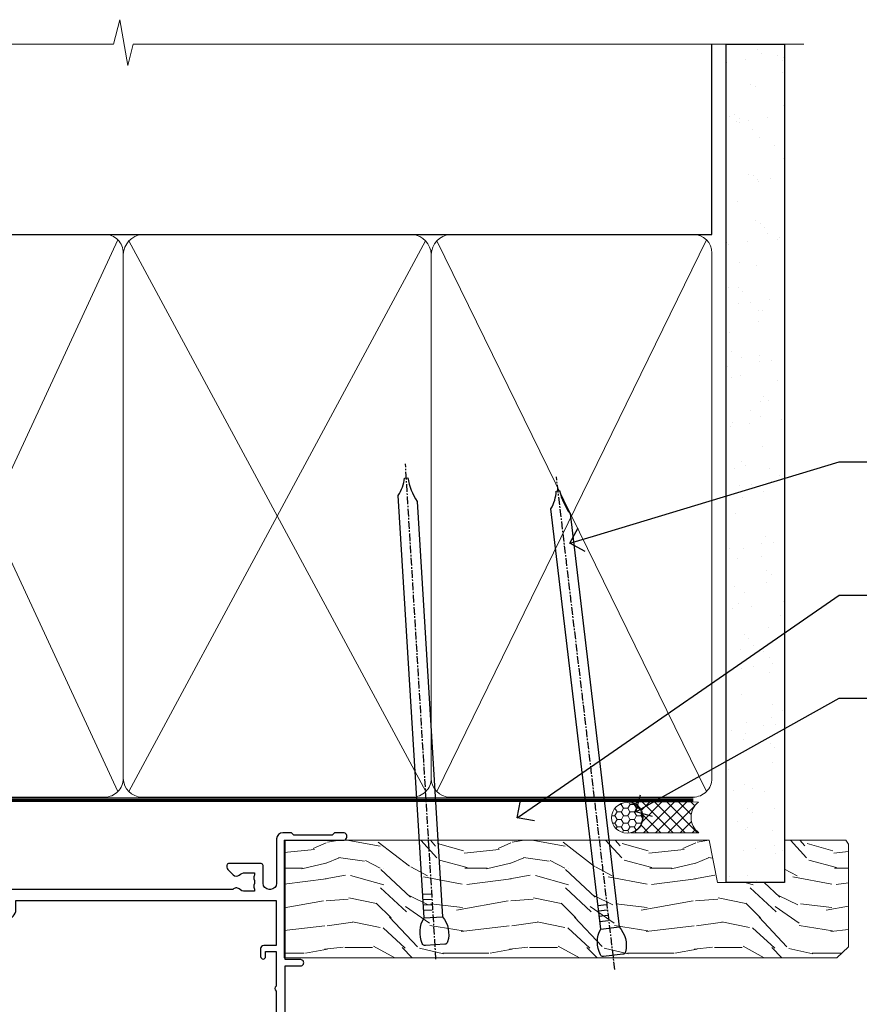
# Model space of a CAD drawing. Extents: x 2287 to 19067, y 27858 to 29841.
# Drawn here: x 16312 to 16449, y 29681 to 29841 of the extents above; entities that cross this region are included whole.
import ezdxf
from ezdxf import colors
from ezdxf.entities.mleader import LeaderData, LeaderLine
from ezdxf.math import Vec2, Vec3

# ---------------------------------------------------------------- set-up
doc = ezdxf.new("R2010")
doc.units = 0
doc.linetypes.add('CENTER', pattern=[2, 1.25, -0.25, 0.25, -0.25])
doc.linetypes.add('Dashed', pattern=[564.4444465637206, 282.2222232818604, -282.2222232818602])
doc.layers.add('Aluminium Systems Ltd Joinery Detail', color=7, linetype='Continuous')
doc.layers.add('Aluminium Systems Ltd Notes', color=7, linetype='Continuous')
doc.styles.get("Standard").update_dxf_attribs({"font": 'arial.ttf'})

# ---------------------------------------------------------------- blocks, each defined once
blk = doc.blocks.new('140mm Framing Head')
h = blk.add_hatch()
h.set_pattern_fill('AR-SAND', color=0, scale=0.15)
h.set_pattern_definition([(37.50000000000001, (59.40880000000152, 87.83239378450207), (-0.2400046943976069, 7.341198559940135), [0, -5.791200000000001, 0, -6.476999999999999, 0, -6.191249999999999]), (7.499999999999991, (59.40880000000152, 87.83239378450207), (6.74284924707004, 10.75237650852531), [0, -3.124199999999996, 0, -5.219699999999991, 0, -2.000249999999995]), (327.5, (54.72250000000167, 87.83239378450207), (11.86488555362187, 0.02155777017818536), [0, -1.905, 0, -6.858, 0, -8.9535]), (317.5, (54.72250000000167, 87.83239378450207), (11.45334678708446, 3.343939848858243), [0, -0.9524999999999999, 0, -4.495799999999999, 0, -5.1435])])
h.paths.add_polyline_path([(230.6136284965064, 87.85822593208059), (221.1136391138521, 87.85822593208059), (221.1136391138507, -47.32776445683294), (230.613628496505, -47.32776445683294)])
for p, q in [((218.8134264280379, 57.89868654080055, -1.000000000000014), (218.8134264280379, 88.77082494930119, -1)), ((79.90702482397273, 57.89868654080101), (218.8134264280379, 57.89868654080055, -1.000000000000014))]:
    blk.add_line(p, q)
at = {"color": 0}
blk.add_lwpolyline([(230.6136284965064, -47.32776445683294), (221.1136391138521, -47.32776445683294), (221.1136391138521, 88.77082494930164), (230.6136284965064, 88.77082494930164)], close=True, dxfattribs=at)
at = {"layer": 'Aluminium Systems Ltd Joinery Detail', "lineweight": 5}
for p, q in [((80.79699455334821, -32.57603067388845), (122.3475801378945, 57.00871681142553, -1.000000000000014)), ((80.79699455334821, 57.00871681142553), (122.3475801378945, -32.57603067388845, -1.000000000000014)), ((124.1275195966455, -32.57603067388845, -1.000000000000014), (172.3159946267865, 56.83464481719238, -1.000000000000014)), ((124.1591051077539, 56.83464481719238, -1.000000000000014), (172.3475801378945, -32.57603067388845, -1.000000000000014)), ((174.1275195966455, -32.57603067388845, -1.000000000000014), (217.9234566986629, 57.00871681142598, -1.000000000000014)), ((174.1591051077539, 56.83464481719238, -1.000000000000014), (217.9234566986624, -32.57603067388891, -1.000000000000014))]:
    blk.add_line(p, q, dxfattribs=at)
at = {"layer": 'Aluminium Systems Ltd Joinery Detail', "linetype": 'Continuous', "lineweight": 5, "ltscale": 0.12, "elevation": -1.000000000000011}
blk.add_lwpolyline([(233.7401907246108, 88.77082494930164), (124.8667364345029, 88.77082494930164), (123.9630260260174, 85.33692123026503), (122.6964327626492, 92.75494613802675), (121.659069568138, 88.77082494930164), (13.52853329057143, 88.77082494930164)], dxfattribs=at)
at = {"layer": 'Aluminium Systems Ltd Joinery Detail', "linetype": 'Dashed', "lineweight": 5, "ltscale": 0.01, "const_width": 0.25, "elevation": -0.7500000000000004}
blk.add_lwpolyline([(79.7674161110508, 88.77082494930164), (79.7674161110508, -30.42745368312899, 0.419605444872941), (82.93272536742461, -33.60086177417497), (215.7748797079025, -33.60086177417543)], format="xyb", dxfattribs=at)
at = {"layer": 'Aluminium Systems Ltd Joinery Detail', "linetype": 'CENTER', "lineweight": 5, "ltscale": 3, "const_width": 0.5, "elevation": -0.5000000000000004}
blk.add_lwpolyline([(79.3859472348231, 83.43395158655267), (79.3859472348231, -30.42745368312944, 0.432947859436594), (82.9311708608202, -33.99719654338423), (215.7748797079025, -33.99719654338514)], format="xyb", dxfattribs=at)
at = {"layer": 'Aluminium Systems Ltd Joinery Detail', "lineweight": 5, "elevation": -1.000000000000011}
for points in [[(123.23754986727, -28.31916105400387), (123.23754986727, 54.86013982066515, 0.4142135623730958), (120.199003147135, 57.89868654080101), (82.94557154410859, 57.89868654080101, 0.4142135623730941), (79.90702482397273, 54.86013982066561), (79.90702482397273, -28.31916105400342)], [(173.23754986727, -28.52744639400362), (173.23754986727, 54.65185448066541, 0.368185424138678), (170.199003147135, 57.89868654080101), (126.2760965874058, 57.89868654080101, 0.3681854241386793), (123.23754986727, 54.65185448066541), (123.23754986727, -28.52744639400362)], [(218.8134264280379, -28.52744639400407), (218.8134264280379, 54.86013982066561, 0.4142135623732265), (215.7748797079025, 57.89868654080055), (176.2760965874058, 57.89868654080101, 0.3681854241386793), (173.23754986727, 54.65185448066541), (173.23754986727, -28.52744639400362)], [(123.23754986727, 52.75184719154049), (123.23754986727, -30.42745368312853, -0.4142135623730958), (120.199003147135, -33.46600040326439), (82.94557154410859, -33.46600040326393, -0.4142135623730941), (79.90702482397273, -30.42745368312808), (79.90702482397273, 52.75184719154095)], [(173.23754986727, 52.75184719154049), (173.23754986727, -30.42745368312853, -0.4142135623730958), (170.199003147135, -33.46600040326439), (126.2760965874058, -33.46600040326439, -0.4142135623730941), (123.23754986727, -30.42745368312853), (123.23754986727, 52.75184719154049)], [(218.8134264280379, 52.75184719154004), (218.8134264280379, -30.42745368312899, -0.4142135623730958), (215.7748797079025, -33.46600040326484), (176.2760965874058, -33.46600040326439, -0.4142135623730941), (173.23754986727, -30.42745368312853), (173.23754986727, 52.75184719154049)]]:
    blk.add_lwpolyline(points, format="xyb", dxfattribs=at)
blk = doc.blocks.new('10F304-22585')
at = {"flags": 128}
for points in [[(109.6635892529294, 9.802491007001997, -0.1984008034089076), (108.6319660109984, 10.29999999956632), (105.9999999997471, 10.29999999955407, -0.4142135623736111), (104.9999999997397, 11.29999999953937), (104.9999999997275, 12.44999999954083, -0.9999999999999999), (105.899999999729, 12.44999999954748), (105.8999999997412, 11.2999999995533), (108.2499999997434, 11.29999999956348), (108.2499999997289, 12.74999999956056, -0.9999999999918233), (108.2499999997229, 14.04999999957075), (108.2499999997066, 16.24999999956056, -0.9999999999999999), (108.2499999996969, 17.54999999957074), (108.2499999996862, 18.99999999956783), (105.8999999996804, 18.99999999955038), (105.8999999996853, 17.84999999954893, -0.9999999999999999), (104.9999999996911, 17.84999999954228), (104.9999999996789, 19.49999999954373, -0.4142135623728286), (105.4999999996752, 19.99999999954743), (112.4999999996824, 19.99999999959938, -0.414213562373095), (112.9999999996861, 19.49999999960308), (112.9999999996984, 17.84999999960162, -0.9999999999999999), (112.0999999997042, 17.84999999959497), (112.099999999692, 18.99999999959643), (109.7499999996862, 18.99999999957898), (109.7499999996978, 17.54999999958189, -0.9999999999936161), (109.7499999997102, 16.24999999957171), (109.7499999997275, 14.04999999958189, -0.9999999999963266), (109.7499999997362, 12.74999999957171), (109.749999999747, 11.29999999957462), (112.0999999997492, 11.29999999959934), (112.0999999997406, 12.44999999959352, -0.9999999999999997), (112.9999999997421, 12.44999999960019), (112.999999999752, 10.49999999960311, -0.414213562373095), (112.7999999997537, 10.29999999960451), (111.8999999997577, 10.29999999938683), (111.8999999997621, 9.71113316806678, -0.2308681911271017), (111.3234922127535, 8.529117037649414), (108.9999999998101, 6.713805968359303), (108.9999999998765, -2.224947699102849, 0.1989123673794635), (109.2928932186933, -2.932054480285537), (111.6432873348978, -5.282448596458821), (111.6432873349062, -6.413819446355305), (112.7746581848063, -6.413819446346892), (113.8106601717762, -7.449821433294161, -0.1989123673787644), (114.2499999999995, -8.510481605068165), (114.2500000000106, -10.00000000007113), (156.4999999995413, -10.00000000007766), (156.4999999994817, -2.700000000129322), (154.4999999998437, -2.700000000144186, -0.4142135623730243), (153.9999999998399, -2.200000000147881), (153.9999999998303, -0.9000014788560264, -0.9999999999997867), (154.8000029572371, -0.9000014788500863), (154.800002957243, -1.700000000141941), (156.499999999828, -1.700000000129322), (156.4999999997901, 3.900002217944902, -0.4999953790404851), (156.4999999997841, 4.699997781792817), (156.4999999997353, 10.29999999987068), (154.800002957154, 10.29999999985806), (154.8000029571599, 9.500001478562567, -0.9999999999987209), (153.9999999997495, 9.500001478556626), (153.9999999997202, 12.44999999984994, -0.9999999999984842), (154.8999999997217, 12.44999999985662), (154.8999999997303, 11.2999999998588), (156.599999999731, 11.29999999987142), (156.5999999996738, 18.99999999987212), (154.8999999996731, 18.9999999998595), (154.8999999996816, 17.84999999985804, -0.9999999999984838), (153.9999999996802, 17.84999999985139), (153.9999999996716, 19.49999999985285, -0.4142135623733615), (154.4999999996679, 19.99999999985654), (157.4999999996679, 19.99999999987882, -0.4142135623704312), (157.9999999996679, 19.49999999988252), (157.9999999998592, 0.5999999999429093), (160.4999999994117, 0.6000000000124004, -1.00000000001819), (160.49999999943, -0.4000000000494452), (157.9999999994627, -0.4000000000680046), (157.9999999999924, -19.80000000006946), (167.4000000003649, -19.79999999999968, -1), (167.4000000003738, -21.00000000000041), (166.1242640690852, -21.00000000000988, -0.1989123673808416), (165.9121320347274, -20.91213203436617), (165.6000000003716, -20.60000000001232), (159.4000000003709, -20.60000000005833), (159.0878679660197, -20.91213203441684, -0.1989123673808401), (158.8757359316632, -21.00000000006368), (157.6000000000107, -21.00000000007314, -0.4142135623730951), (156.6000000000033, -20.00000000008056), (156.5999999999499, -12.80000000021444, 0.4142135623714967), (155.5999999999388, -11.80000000021822), (155.3999999999345, -11.8000000002197, 0.414213562373095), (154.3999999999419, -12.80000000022714), (154.399999999967, -15.70000000020313, -0.4142135623695433), (154.0999999999736, -16.00000000020462), (148.7999999999707, -16.00000000024396, -0.4142135623677674), (148.4999999999729, -15.7000000002469), (148.4999999999671, -15.40779005842585, -0.1995184335540686), (148.6472719593666, -15.05341324008758), (149.5510175220566, -14.15387245458452, -0.3953023972852215), (150.5078432583225, -14.12500000024583, 0.1826758136779462), (151.4999999999603, -14.50000000022392), (152.9999999999567, -14.50000000021278), (152.9999999999576, -14.13372995218556, -0.2417439219041468), (152.9142135623262, -13.50000000021343, 0.1715728752541986), (152.9142135623188, -12.50000000021343, -0.2417439219035518), (152.9999999999407, -11.86627004823636), (152.9999999999344, -11.50000000021278), (151.4999999999381, -11.50000000022392, 0.1826758136777359), (150.5078432583059, -11.87500000021673, -0.4214112561132529), (149.508646512017, -11.79999999770594), (105.4913534955107, -11.7999999991968, -0.4214112576914245), (104.4921567415831, -11.87500000024541, 0.1826758136780451), (103.499999999949, -11.50000000026732), (102.0000000075887, -11.50000000059133), (101.9999999999517, -11.86627004830568, -0.2417439219041467), (102.085786437583, -12.50000000027784, 0.1715728752541987), (102.0857864375905, -13.50000000027784, -0.2417439219041448), (101.9999999999685, -14.13372995225124), (101.9999999999712, -14.50000000027846), (103.4999999999712, -14.50000000026732, 0.1826758136780455), (104.4921567415998, -14.12500000027451, -0.3953023972821388), (105.4489824778662, -14.15387245459898), (105.7967279481748, -14.50000000025027), (107.3999999999727, -14.50000000023839, -0.414213562373095), (107.8999999999764, -15.00000000023466), (107.9000000000172, -20.50000000044203, -0.9999999999999999), (106.9000000000172, -20.50000000044944), (106.8999999999802, -16.00000000024208), (100.8999999999838, -16.00000000028662, -0.4142135623695433), (100.5999999999823, -15.70000000028959), (100.5999999996296, -11.800000000179), (78.30000000121285, -11.80000000051002), (78.30000000127751, -20.45000000071702, -0.9999999999999999), (77.20000000127533, -20.45000000072518), (77.2000000012143, -11.80000000052727), (63.40899831269994, -11.80000000073151, 0.3259882470873884), (61.5045108904757, -13.18932196896336), (59.00000000134006, -21.000000000805), (59.00000000135793, -34.68025595651589, -0.2606136779961151), (58.23769748076319, -36.04343713782081, -0.08423435672304873), (58.40000000129294, -37.00000000080943), (58.40000000130405, -38.50000000065663), (58.50000000217207, -38.50000000079778, -0.414213561952207), (59.00000000145911, -39.00000000079772), (59.00000000146284, -39.50000000080136, -0.4142135623720295), (58.50000000146653, -40.00000000080141), (50.00000000145198, -40.00000000086451, -0.4142135623539153), (49.00000000144456, -39.00000000093741), (49.0000000003046, -22.65417579423838, 0.3788661086774959), (46.36560803049963, -19.6765373395212), (16.7261479056223, -16.03726924291374, 0.03055276329872631), (16.11680118859348, -16.00000000112326), (3.00000000108102, -16.00000000122063, -0.4142135623539154), (1.05876551970141e-09, -13.00000000143933), (-8.324718692165334e-11, -0.3000000012676267, -0.41421356239725), (0.2999999999138083, -1.240671565483353e-09), (14.49999999988179, -1.135255445205985e-09, -0.9999999999963621), (14.49999999989285, -1.000000001135255), (13.00000000004201, -1.000000001146397), (13.00000000004573, -1.50000000132102, 0.414213562373095), (14.00000000005315, -2.500000001313602), (16.97927405762897, -2.50000000129149, 0.267949192431252), (17.84529946140751, -2.000000001285066), (18.85566243260115, -0.2500000010665602, -0.267949192432786), (19.28867513449407, -1.063348520347063e-09), (34.30000000099429, -1.035608931942988e-09, 0.4142135623752261), (34.80000000099423, 0.4999999989681143), (34.80000000090516, 12.49999999901177), (33.50000000090589, 12.49999999899847, -0.414213562373095), (32.50000000089847, 13.49999999899105), (32.50000000088889, 14.2999999989976, -0.9999999999999997), (33.40000000089034, 14.29999999900428), (33.40000000089628, 13.49999999900137), (34.90000000089628, 13.49999999901251), (34.90000000085544, 18.99999999901247), (33.40000000085908, 18.99999999900139), (33.40000000085774, 18.19999999900212, -0.9999999999999999), (32.50000000086357, 18.19999999899541), (32.50000000085393, 19.49999999899468, -0.414213562373095), (33.00000000085021, 19.99999999899838), (63.49999999972607, 19.99999999920659, -0.4142135623856235), (63.99999999975162, 19.49999999916663), (63.99999999976751, 17.84999999916518, -0.9999999999994945), (63.09999999976969, 17.84999999915853), (63.09999999976114, 18.99999999915998), (61.39999999976041, 18.99999999914736), (61.39999999981757, 11.29999999914661), (63.09999999981466, 11.29999999915923), (63.09999999980977, 12.44999999916069, -0.9999999999984842), (63.99999999981122, 12.44999999916737), (63.99999999982569, 10.49999999912298, -0.414213562373095), (63.79999999982735, 10.29999999912442), (62.89999999982771, 10.29999999912501), (62.89999999983209, 9.711133167804967, -0.230868191126634), (62.32349221282715, 8.529117037387572), (56.50760512419129, 3.98524804960342, 0.373884679485073), (55.75651333883573, 0.1212157887789189), (59.03938060922832, -5.564877117970134), (58.74656028619245, -6.657697441051972), (59.83938060928517, -6.950517764095117), (61.59999999955076, -10.00000000077839), (112.5499999996242, -10.00000000040389), (112.5500000000031, -8.593324317564182), (111.8554193692639, -7.898743686846259, -0.4999999999987139), (110.1583630944121, -6.201687412005057), (108.0857864375209, -4.129110755141035, -0.1989123673791593), (107.4999999998838, -2.71489719277205), (107.4999999998837, -2.700000000332956), (105.4999999998946, -2.700000000667934, -0.9999999999999999), (105.4999999998871, -1.700000000660658), (107.4999999998726, -1.700000000645822), (107.4999999998119, 6.713805968340885, -0.2308681911268574), (108.0765077868205, 7.895822098758281), (109.8310055460137, 9.266585979765061, 0.6917715135490186)], [(46.36059898004299, -18.06390658472831), (16.92113885505381, -14.44919540028465, 0.03055276329871787), (16.11680118858163, -14.40000000112471), (9.400000002369381, -14.40000000117456), (9.40000000235898, -12.99999999753877, 0.1826758136776053), (8.675000002375299, -11.08183029705449, 0.9999999999972994), (7.625000002361077, -12.00784325592062, -0.1826758136775766), (8.000000002361162, -12.99999999754917), (8.000000002372303, -14.49999999754917), (7.633729954345085, -14.4999999975519, 0.2417439219048492), (7.00000000237165, -14.41421355992992, -0.1715728752531583), (6.00000000237165, -14.41421355993734, 0.2417439219041122), (5.366270050395883, -14.49999999756872), (5.000000002368665, -14.49999999757145), (5.000000002357524, -12.99999999757145, -0.1826758136778107), (5.375000002342887, -12.00784325593733, 0.9999999999999999), (4.325000002318546, -11.08183029708678, 0.1826758136778601), (3.600000002359707, -12.99999999758182), (3.600000002370109, -14.40000000121762), (3.000000001069168, -14.40000000122208, -0.414213562353687), (1.60000000105731, -13.00000000132198), (1.600000000030462, -1.600000001233219), (11.40192378868878, -1.600000001229581, 0.4029900256558258), (14.00000000006503, -4.100000001312146), (16.97927405764085, -4.100000001290034, 0.2679491924313177), (19.23094010746797, -2.80000000127405), (19.92376043061003, -1.600000001060813), (34.30000000099889, -1.600000001034154, 0.414213562373095), (36.40000000099278, 0.4999999989690522), (36.4000000008599, 18.39999999901779), (59.79999999976496, 18.3999999991624), (59.79999999981766, 11.29999999913476, 0.2897884683102913), (60.71481177935323, 9.854137937073482, -0.5579876750986698), (60.77103743061502, 9.346635574356121), (55.52254676366394, 5.246065255369579, 0.3738846794850726), (54.37087269278487, -0.6787842112415561), (57.36091964015972, -5.857697441015695, 0.5773502692134687), (58.74656028626254, -8.257697441054155), (60.45613260209129, -11.21876355126114), (57.60000000135031, -20.12602454876515), (57.60000000136012, -34.68025595650443, -0.4992770728350883), (57.34444444584244, -34.8723850283337, 0.7503931260532082), (56.62500000129504, -36.00784325918764, -0.1826758136780454), (57.00000000129148, -37.00000000081619), (57.0000000013026, -38.50000000081619), (56.63372995327902, -38.50000000081892, 0.241743921904849), (56.00000000130561, -38.41421356319695, -0.1715728752531583), (55.00000000130561, -38.41421356320436, 0.2417439219041124), (54.36627004932981, -38.50000000083575), (54.0000000013026, -38.50000000083845), (54.00000000129148, -37.00000000083845, -0.1826758136780452), (54.37500000127321, -36.00784325920436, 0.9999999999999999), (53.32500000124887, -35.08183030035381, 0.1382341846586044), (52.64342863051561, -36.49999999718145), (52.40000000157434, -36.49999999720507, 0.9999999999999999), (52.40000000166634, -37.49999999720507), (52.60000000130054, -37.49999999718541), (52.60000000130702, -38.80000000084812), (50.40000000163371, -38.80000000086446), (50.4000000004969, -26.80000000086807), (52.01571558210458, -26.80000000085611), (51.90759612504394, -27.41317591201639, 0.9999999999999997), (52.89240387805572, -27.58682408968608), (53.0212179190755, -26.85628336075559, 0.4663076581590604), (52.13489094135647, -25.80000000085156), (50.40000000043491, -25.80000000086807), (50.40000000041138, -22.62961888224823, 0.3788661086951639)]]:
    blk.add_lwpolyline(points, format="xyb", close=True, dxfattribs=at)
blk = doc.blocks.new('F1 STKD Projected Head')
at = {"color": 0, "xscale": -1, "rotation": 180}
blk.add_blockref('10F304-22585', (-223.0108431494455, -12.95186486746255), dxfattribs=at)
blk = doc.blocks.new('_Open90')
at = {"color": 0, "linetype": 'ByBlock', "lineweight": -2}
for p, q in [((-0.5, 0.5), (0, 0)), ((0, 0), (-1, 0)), ((0, 0), (-0.5, -0.5))]:
    blk.add_line(p, q, dxfattribs=at)
blk = doc.blocks.new('Nail 75 JH')
at = {"linetype": 'CENTER'}
blk.add_line((0, 2.300118051928621), (0, -78.25849807356508), dxfattribs=at)
for p, q in [((1.5, -4.488319011024487), (-1.5, -4.488319011024458)), ((1.499999999999886, -5.730112436134704), (0.1255879953777708, -5.730112436134732)), ((1.499999999999886, -6.600592455787137), (0.1255879953777708, -6.600592455787137)), ((1.499999999999886, -7.471072475439541), (0.1255879953777708, -7.471072475439541)), ((1.499999999999886, -8.341552495091946), (0.1255879953778276, -8.341552495091946))]:
    blk.add_line(p, q)
blk.add_lwpolyline([(-1.5, -4.488319011024458, -0.2475267649991796), (-2.057234792368547, -0.3562033463117587, -0.331135080274166), (-1.578358480166685, 0), (1.578358480166685, 0, -0.331135080274166), (2.057234792368547, -0.3562033463117587, -0.2475267649991796), (1.499999999999886, -4.488319011024487), (1.5, -73.20877276569331, 0.1245641564323093), (0.2845258915276077, -75.96790802185205), (-0.2515467734666004, -75.96790802185205, 0.1012549879648114), (-1.5, -72.05351818931658)], format="xyb", close=True)
blk = doc.blocks.new('Stucco Recessed CC F1B Liner Stacker head')
at = {"layer": 'Aluminium Systems Ltd Joinery Detail', "lineweight": 5}
h = blk.add_hatch(dxfattribs=at)
h.set_pattern_fill('HONEY', color=256, scale=0.2211125000000359, angle=360, style=0)
h.set_pattern_definition([(0, (-376.3835233947793, -268.1450020276498), (1.053048281250171, 0.6079775633750983), [0.7020321875001139, -1.404064375000228]), (120, (-376.3835233947793, -268.1450020276498), (-1.053048155438884, 0.6079777812866397), [0.7020321875001019, -1.404064375000204]), (59.99999999999994, (-376.3835233947793, -268.1450020276498), (1.258112869470804e-07, 1.215955344661738), [-1.404064375000228, 0.7020321875001139])])
edge = h.paths.add_edge_path()
edge.add_arc((143.9464294938025, 2.806599369363539), 2.5, 180.0000000000001, 360.00000000000006, ccw=False)
edge.add_arc((143.9464294938025, 2.806599369363539), 2.5, 0, 180.0000000000001, ccw=False)
h = blk.add_hatch(dxfattribs=at)
h.set_pattern_fill('NET', color=256, scale=0.4422249999999999, angle=225, style=0)
h.set_pattern_definition([(315, (-1743.842774848031, 4373.617996065208), (-0.9928234407849511, -0.9928234407849515), []), (225, (-1743.842774848031, 4373.617996065208), (-0.9928234407849515, 0.9928234407849511), [])])
edge = h.paths.add_edge_path()
edge.add_line((155.5462334747281, 5.369905932224356), (144.8032966549513, 5.376460391131332))
edge.add_arc((143.9668981280647, 2.911598433245672), 2.602903564714436, 283.05461229937526, 431.25644836746125, ccw=False)
edge.add_line((144.5548411703203, 0.3759663727396401), (155.5908490395086, 0.3759663727396401))
edge.add_arc((157.4949951673716, 2.890146979363635), 3.153866927914105, 128.1626499734255, 232.8610770962096, ccw=False)
h = blk.add_hatch(dxfattribs=at)
h.set_pattern_fill('WOOD-3', color=256, scale=97.5, angle=30, style=0, pattern_type=2)
h.set_pattern_definition([(4.763599999999834, (581.8365588636352, -7171.962080684061), (-330.0000283895876, -29.9997459798375), [3.612479999999951, -357.6353699999959]), (348.6901, (585.4365588636338, -7171.662080684062), (120.0000225669286, -29.9999289648483), [4.58912999999999, -148.3814699999997]), (314.9999999999999, (589.9365588636338, -7172.56208068406), (-3.306523113702664e-14, -30.00000928346856), [3.39411, -39.03228]), (313.1523999999999, (592.3365588636352, -7174.962080684061), (420.0000850164654, -449.9999261252569), [6.579509999999999, -651.37185]), (347.0054000000001, (596.8365588636352, -7179.762080684064), (-270.0000230324819, 59.99992732735074), [4.002509999999999, -396.2474099999998]), (360, (600.7365588636349, -7180.662080684062), (29.99999999999997, -30.00000000000003), [7.5, -22.5]), (9.462299999999765, (608.2365588636349, -7180.662080684062), (-150.0000232108592, -29.99994417607295), [3.649649999999993, -178.8332099999998]), (5.710599999999713, (581.8365588636352, -7180.06208068406), (-269.9999827048756, -30.00003943998845), [3.014969999999958, -298.4813099999965]), (360, (584.8365588636352, -7179.762080684064), (29.99999999999997, -30.00000000000003), [4.5, -25.5]), (331.6992, (589.3365588636352, -7179.762080684064), (329.9998535928922, -180.0002662262795), [4.429439999999992, -438.5152499999991]), (307.8749999999999, (593.2365588636349, -7181.862080684063), (-120.0000559467582, 149.9999729816166), [6.841049999999986, -335.2115699999996]), (320.7106, (597.4365588636338, -7187.262080684064), (180.0000191874755, -149.9999889572949), [4.263809999999983, -422.1163199999984]), (353.6597999999999, (600.7365588636349, -7189.962080684061), (239.9999820781927, -30.00004736879107), [5.43324, -266.22831]), (11.88869999999988, (606.1365588636327, -7190.56208068406), (-419.9999190314803, -90.00031605746501), [5.82494999999993, -576.669689999991]), (6.709799999999706, (581.8365588636352, -7189.362080684063), (270.0000299325391, 29.99981643732056), [5.135159999999986, -508.3820999999991]), (356.6335, (586.9365588636338, -7188.762080684064), (479.999979659061, -30.00032890063538), [5.10881999999993, -505.7727899999929]), (326.3098999999999, (592.0365588636341, -7189.06208068406), (-59.99998673313475, 30.00004003521583), [5.408339999999997, -102.75822]), (312.5103999999999, (596.5365588636341, -7192.06208068406), (299.9997215504041, -330.0002602161362), [4.883640000000001, -483.48096]), (345.0686, (599.8365588636352, -7195.662080684062), (330.0000160477658, -89.99990861934462), [4.657259999999935, -461.0679899999936]), (360, (604.3365588636352, -7196.862080684063), (29.99999999999997, -30.00000000000003), [3.6, -26.4]), (12.99459999999981, (607.9365588636338, -7196.862080684063), (270.0000230324819, 59.99992732735004), [4.002509999999988, -396.2474099999986]), (360, (591.1365588636327, -7166.862080684063), (29.99999999999997, -30.00000000000003), [0, -30]), (136.8475999999999, (595.3365588636352, -7171.362080684063), (449.9999261252561, -420.0000850164664), [6.579509999999987, -651.3718499999991]), (153.4348999999999, (590.5365588636341, -7196.862080684063), (-29.99997473822719, 30.00003928189145), [2.683289999999969, -64.39874999999901]), (171.8698999999998, (588.1365588636327, -7195.662080684062), (-179.9999932938336, 29.99998067446644), [4.242629999999988, -207.8893799999995]), (203.1985999999998, (583.9365588636338, -7195.06208068406), (-149.9999919200123, -60.00003975794547), [2.284739999999971, -226.1884499999971]), (333.4349, (595.3365588636352, -7171.362080684063), (29.9999747382272, -30.00003928189145), [3.354089999999999, -63.72794999999999]), (353.2901999999999, (598.3365588636352, -7172.862080684063), (-270.0000299325392, 29.99981643732125), [5.135160000000001, -508.3821000000002]), (10.12469999999981, (603.4365588636338, -7173.462080684061), (509.9999636894718, 90.00025765850859), [8.532869999999988, -844.7548799999987]), (10.30479999999971, (581.8365588636352, -7168.662080684062), (180.0000288254371, 29.99984626607953), [3.354089999999962, -332.0560799999968]), (344.4759, (585.1365588636327, -7168.06208068406), (-330.0000307388759, 89.99993332816857), [5.604449999999995, -554.8417799999994]), (317.1211, (590.5365588636341, -7169.56208068406), (-390.0000237882238, 359.9999925974296), [5.731499999999945, -567.4176899999931]), (325.3047999999999, (594.7365588636349, -7173.462080684061), (299.9998277696255, -210.000258287834), [4.743419999999994, -469.5982199999992]), (350.5377, (598.6365588636327, -7176.162080684062), (150.0000232108592, -29.99994417607323), [5.474489999999991, -177.0083999999997]), (6.581899999999838, (604.0365588636341, -7177.06208068406), (-510.0000431378999, -59.99960101098861), [7.851749999999983, -777.3233999999978]), (8.130099999999889, (581.8365588636352, -7176.162080684062), (-179.9999932938336, -29.99998067446629), [4.242629999999986, -207.8893799999994]), (348.6901, (586.0365588636341, -7175.56208068406), (120.0000225669286, -29.9999289648483), [4.58912999999999, -148.3814699999997]), (317.4895999999999, (590.5365588636341, -7176.462080684061), (-330.0002602161357, 299.9997215504046), [4.88364, -483.4809599999999]), (314.9999999999999, (594.1365588636327, -7179.762080684064), (-3.306523113702664e-14, -30.00000928346856), [5.51544, -36.91098]), (342.646, (598.0365588636341, -7183.662080684062), (-390.0000605729049, 119.999835067774), [5.028929999999927, -497.8627199999929]), (3.366499999999665, (602.8365588636352, -7185.162080684062), (-479.999979659061, -30.00032890063396), [5.10881999999998, -505.7727899999982]), (17.10269999999988, (607.9365588636338, -7184.862080684063), (300.0000519287099, 89.99986480290859), [4.080449999999997, -403.9636799999997]), (8.746199999999785, (581.8365588636352, -7183.662080684062), (209.9999800906905, 30.00012591172568), [3.945869999999955, -390.6425099999942]), (345.0686, (585.7365588636349, -7183.06208068406), (330.0000160477658, -89.99990861934462), [4.657259999999935, -461.0679899999936]), (327.9946, (590.2365588636349, -7184.262080684064), (-149.9999683436264, 90.000033161331), [5.66039999999999, -277.3590599999995]), (310.1009, (595.0365588636341, -7187.262080684064), (-329.9999417935546, 390.0000578863894), [7.451849999999999, -737.7326999999999]), (344.0546, (599.8365588636352, -7192.962080684061), (-120.0000037995646, 29.99999667889151), [4.368060000000001, -214.03524]), (6.008999999999799, (604.0365588636341, -7194.162080684062), (299.9999925271812, 29.99997952445504), [5.731499999999953, -567.4176899999941]), (23.19859999999977, (609.7365588636349, -7193.56208068406), (149.9999919200123, 60.00003975794549), [2.284739999999997, -226.1884499999996]), (9.462299999999765, (581.8365588636352, -7192.662080684062), (-150.0000232108592, -29.99994417607295), [3.649649999999993, -178.8332099999998]), (349.9919999999998, (585.4365588636338, -7192.06208068406), (329.9999866372434, -60.00010416469986), [5.178809999999971, -512.7014999999964]), (322.5946, (590.5365588636341, -7192.962080684061), (389.9997739494009, -300.000298578452), [6.42026999999999, -635.6077499999994]), (330.9453999999999, (595.6365588636327, -7166.862080684063), (210.0000115370904, -120.0000008159787), [3.08868, -305.78022]), (349.2156999999999, (598.3365588636352, -7168.362080684063), (-479.999985110828, 90.00001649037998), [6.413279999999982, -634.9134899999982]), (7.124999999999709, (604.6365588636327, -7169.56208068406), (-210.0000113953586, -29.99994845681877), [7.256039999999998, -234.6117])])
h.paths.add_polyline_path([(179.8973992243391, -18.13810278043093), (178.0180612535023, -19.90509039078461), (88.24921702695401, -19.90509039078643), (88.24921702696038, -0.8240316292522021), (157.2636194641555, -0.8240316292540228), (158.645505469256, -7.697168801620137), (169.5226830017327, -7.697168801620137), (169.5226830017327, -0.8240316292540228), (179.4600577545625, -0.8240316292540228), (179.8973992243373, -1.451267209118669)])
blk.add_lwpolyline([(144.5294905508727, 5.381604625243199), (155.5462334747281, 5.369905932224356, 0.4915106188759529), (155.5908490395086, 0.3759663727396401), (144.5548411703203, 0.3759663727396401, 0.8101017670941715)], format="xyb", close=True, dxfattribs=at)
blk.add_lwpolyline([(179.4600577545625, -0.8240316292540228), (169.5226830017327, -0.8240316292540228), (169.5226830017327, -7.697168801616499), (158.645505469256, -7.697168801616499), (157.2636194641555, -0.8240316292540228), (88.2492170269572, -0.8240316292540211), (88.2492170269572, -19.90509039078461), (178.0180612535023, -19.90509039078461), (179.8973992243391, -18.13810278043093), (179.8973992243373, -1.451267209118669)], close=True, dxfattribs=at)
at = {"layer": 'Aluminium Systems Ltd Joinery Detail', "lineweight": 5, "ltscale": 0.12}
blk.add_circle((143.9464294938025, 2.806599369363539, -1.000000000000025), 2.5, dxfattribs=at)
at = {"layer": 'Aluminium Systems Ltd Joinery Detail'}
for p, rotation in [((112.7745941211378, -17.83185030131772, -1.000000000000025), 183.523949657036), ((141.6963548729802, -19.54090225394248, -1.000000000000025), 186.7683232742152)]:
    blk.add_blockref('Nail 75 JH', p, dxfattribs=dict(at, rotation=rotation))
blk = doc.blocks.new('F1 Short Head Text')
at = {"layer": 'Aluminium Systems Ltd Notes', "color": 3, "lineweight": 5, "ltscale": 0.12}
ml = blk.add_multileader_mtext('Standard', dxfattribs=at)
ml.set_content('FIXINGS 150 FROM CORNERS AND 450 CENTRES', color=3)
ml.set_leader_properties(color=8)
ml.set_arrow_properties(name='OPEN90')
ml.build(insert=Vec2(0, 0))
ml.multileader.update_dxf_attribs({"text_left_attachment_type": 2, "text_right_attachment_type": 2})
ctx = ml.context
ctx.base_point, ctx.plane_origin = Vec3(9218.192944560687, 25993.09143086108), Vec3(8993.625894667146, 25862.05332568062)
ctx.left_attachment, ctx.right_attachment = 2, 2
notes = []
notes.append((ctx, [(0, (1, 1, 0), (9213.728109058478, 25993.09143086108), (1, 0), 4.464835502209894, [(0, [(9169.961964136824, 25979.87339917598)], 0, [])])]))
ctx.mtext.insert, ctx.mtext.width, ctx.mtext.line_spacing_style, ctx.mtext.flow_direction = Vec3(9220.19294456069, 26002.42476419441), 55.16606061165112, 2, 5
ml = blk.add_multileader_mtext('Standard', dxfattribs=at)
ml.set_content('TEMPORARY FLAT PACKERS REMOVED FROM HEAD AFTER FIXING', color=3)
ml.set_leader_properties(color=8)
ml.set_arrow_properties(name='OPEN90')
ml.build(insert=Vec2(0, 0))
ml.multileader.update_dxf_attribs({"text_left_attachment_type": 2, "text_right_attachment_type": 2})
ctx = ml.context
ctx.base_point, ctx.plane_origin = Vec3(9218.192944560687, 25971.45119686334), Vec3(9070.711436099167, 26088.99686368171)
ctx.left_attachment, ctx.right_attachment = 2, 2
notes.append((ctx, [(0, (1, 1, 0), (9213.728109058478, 25971.45119686334), (1, 0), 4.464835502209894, [(0, [(9161.426127026634, 25935.31439996337)], 0, [])])]))
ctx.mtext.insert, ctx.mtext.width, ctx.mtext.defined_height, ctx.mtext.line_spacing_style, ctx.mtext.flow_direction = Vec3(9220.19294456069, 25980.78453019668), 101.6537517503709, 9.448686068864237, 2, 5
ml = blk.add_multileader_mtext('Standard', dxfattribs=at)
ml.set_content('WATER RESISTANT\\PAIRSEAL ON PEF ROD', color=3)
ml.set_leader_properties(color=8)
ml.set_arrow_properties(name='OPEN90')
ml.build(insert=Vec2(0, 0))
ml.multileader.update_dxf_attribs({"text_left_attachment_type": 2, "text_right_attachment_type": 2})
ctx = ml.context
ctx.base_point, ctx.plane_origin = Vec3(9218.192944560687, 25954.74150122398), Vec3(9059.019517115816, 25923.3496377074)
ctx.left_attachment, ctx.right_attachment = 2, 2
notes.append((ctx, [(0, (1, 1, 0), (9213.728109058478, 25954.74150122398), (1, 0), 4.464835502209894, [(0, [(9180.67591265618, 25936.28990528364)], 0, [])])]))
ctx.mtext.insert, ctx.mtext.width, ctx.mtext.line_spacing_style, ctx.mtext.flow_direction = Vec3(9220.19294456069, 25960.74150122398), 79.86544210516695, 2, 5
for ctx, leaders in notes:
    for number, flags, end, landing, length, lines in leaders:
        leader = LeaderData()
        leader.index, (leader.has_last_leader_line, leader.has_dogleg_vector, leader.attachment_direction) = number, flags
        leader.last_leader_point, leader.dogleg_vector, leader.dogleg_length = Vec3(end), Vec3(landing), length
        for number, points, colour, breaks in lines:
            line = LeaderLine()
            line.index, line.vertices, line.color, line.breaks = number, Vec3.list(points), colors.encode_raw_color(colour), breaks
            leader.lines.append(line)
        ctx.leaders.append(leader)
blk = doc.blocks.new('FV1 - CC_Stucco Recessed')
blk.add_blockref('140mm Framing Head', (13918.29973627679, 1068.691612605955))
at = {"color": 0}
for name, p in [('F1 Short Head Text', (4944.077213105922, -24903.4344112685)), ('Stucco Recessed CC F1B Liner Stacker head', (13979.39068177157, 1029.061355888811))]:
    blk.add_blockref(name, p, dxfattribs=at)
at = {"layer": 'Aluminium Systems Ltd Joinery Detail'}
blk.add_blockref('F1 STKD Projected Head', (14132.85245962653, 1021.388673445621, 2.000069784622283), dxfattribs=at)

msp = doc.modelspace()

# ---------------------------------------------------------------- block references
at = {"color": 0}
msp.add_blockref('FV1 - CC_Stucco Recessed', (2287.495269287458, 28679.62556042154), dxfattribs=at)

doc.saveas('drawing.dxf')
